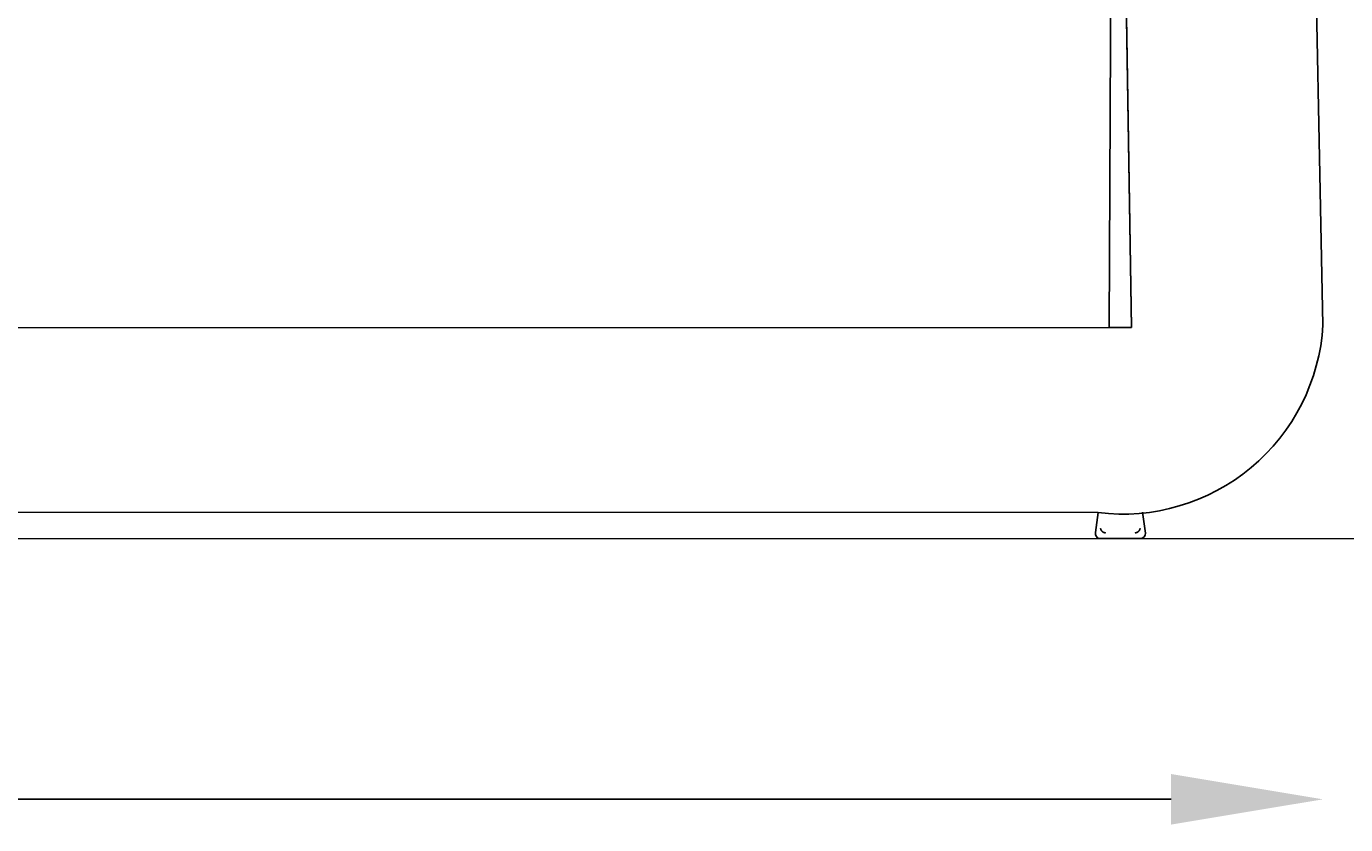
# Model space of a CAD drawing. Extents: x 381 to 620, y 384 to 578.
# Drawn here: x 441 to 476, y 503 to 524 of the extents above; entities that cross this region are included whole.
import ezdxf

# ---------------------------------------------------------------- set-up
doc = ezdxf.new("R2010")
doc.units = 0
doc.header["$MEASUREMENT"] = 0
doc.layers.get('0').update_dxf_attribs({"linetype": 'CONTINUOUS'})
doc.layers.get('DEFPOINTS').update_dxf_attribs({"linetype": 'CONTINUOUS'})
doc.layers.add('POLIFORM', color=7, linetype='CONTINUOUS')
doc.dimstyles.get("Standard").update_dxf_attribs({"dimtxt": 0.18, "dimasz": 0.18, "dimexe": 0.18, "dimexo": 0.0625, "dimgap": 0.09, "dimtad": 0, "dimtih": 1, "dimtoh": 1, "dimdec": 4, "dimzin": 0, "dimdsep": 46, "dimtxsty": 'Standard', "dimcen": 0.09, "dimadec": 0, "dimazin": 0, "dimtfac": 1, "dimtdec": 4, "dimtofl": 0, "dimtmove": 2, "dimatfit": 3, "dimfxl": 0, "dimtolj": 1, "dimarcsym": 0})

# ---------------------------------------------------------------- blocks, each defined once
blk = doc.blocks.new('*U5')
at = {"layer": 'POLIFORM', "color": 0}
blk.add_text('780', height=2.8, dxfattribs=at).set_placement((432.954, 505.167))
blk = doc.blocks.new('*D4')
at = {"layer": 'DEFPOINTS', "color": 0}
for p in [(397.217, 516.036), (475.217, 515.895), (475.217, 503.413)]:
    blk.add_point(p, dxfattribs=at)
at = {"layer": 'POLIFORM', "color": 0}
blk.add_line((401.217, 503.413), (471.217, 503.413), dxfattribs=at)
for points in [[(401.217, 504.08), (401.217, 502.747), (397.217, 503.413)], [(471.217, 504.08), (471.217, 502.747), (475.217, 503.413)]]:
    blk.add_solid(points, dxfattribs=at)
blk.add_blockref('*U5', (0, 0))

msp = doc.modelspace()

# ---------------------------------------------------------------- linework, layer by layer
at = {"layer": 'POLIFORM'}
for points in [[(403.0005, 562.23629), (398.14335, 562.23629), (397.21656, 516.03574, 0.37546679), (401.96272, 510.96964), (469.29725, 510.96073, 0.43274238), (475.21656, 515.89469), (474.28939, 562.23629), (469.43201, 562.23629), (470.17566, 515.8375), (402.25746, 515.82733), (403.0005, 562.23629)], [(469.29725, 510.96073), (469.22598, 510.43643, 0.36864389), (469.32992, 510.27698), (470.43192, 510.27706, 0.33854809), (470.54232, 510.41681), (470.47073, 510.96967)]]:
    msp.add_lwpolyline(points, format="xyb", dxfattribs=at)
msp.add_lwpolyline([(469.72386, 544.02654), (469.59319, 515.83741), (470.17566, 515.8375)], close=True, dxfattribs=at)
msp.add_lwpolyline([(381.42214, 510.27107), (620.0758, 510.28)], dxfattribs=at)
for points in [[(469.364, 510.542, 0), (469.364, 510.542, 0), (469.364, 510.541, 0), (469.364, 510.54, 0), (469.364, 510.54, 0), (469.364, 510.539, 0), (469.365, 510.539, 0), (469.365, 510.538, 0), (469.365, 510.537, 0), (469.365, 510.537, 0), (469.365, 510.536, 0), (469.365, 510.535, 0), (469.366, 510.535, 0), (469.366, 510.534, 0), (469.366, 510.533, 0), (469.366, 510.533, 0), (469.366, 510.532, 0), (469.366, 510.532, 0), (469.366, 510.531, 0), (469.367, 510.53, 0), (469.367, 510.53, 0), (469.367, 510.529, 0), (469.367, 510.528, 0), (469.367, 510.528, 0), (469.367, 510.527, 0), (469.368, 510.527, 0), (469.368, 510.526, 0), (469.368, 510.525, 0), (469.368, 510.525, 0), (469.368, 510.524, 0), (469.369, 510.523, 0), (469.369, 510.523, 0), (469.369, 510.522, 0), (469.369, 510.522, 0), (469.369, 510.521, 0), (469.37, 510.52, 0), (469.37, 510.52, 0), (469.37, 510.519, 0), (469.37, 510.518, 0), (469.37, 510.518, 0), (469.371, 510.517, 0), (469.371, 510.517, 0), (469.371, 510.516, 0), (469.371, 510.515, 0), (469.371, 510.515, 0), (469.372, 510.514, 0), (469.372, 510.514, 0), (469.372, 510.513, 0), (469.372, 510.512, 0), (469.373, 510.512, 0), (469.373, 510.511, 0), (469.373, 510.511, 0), (469.373, 510.51, 0), (469.374, 510.509, 0), (469.374, 510.509, 0), (469.374, 510.508, 0), (469.375, 510.508, 0), (469.375, 510.507, 0), (469.375, 510.506, 0), (469.375, 510.506, 0), (469.376, 510.505, 0), (469.376, 510.505, 0), (469.376, 510.504, 0), (469.377, 510.503, 0), (469.377, 510.503, 0), (469.377, 510.502, 0), (469.377, 510.502, 0), (469.378, 510.501, 0), (469.378, 510.501, 0), (469.378, 510.5, 0), (469.379, 510.499, 0), (469.379, 510.499, 0), (469.379, 510.498, 0), (469.38, 510.498, 0), (469.38, 510.497, 0), (469.38, 510.497, 0), (469.381, 510.496, 0), (469.381, 510.495, 0), (469.381, 510.495, 0), (469.382, 510.494, 0), (469.382, 510.494, 0), (469.382, 510.493, 0), (469.383, 510.493, 0), (469.383, 510.492, 0), (469.383, 510.492, 0), (469.384, 510.491, 0), (469.384, 510.49, 0), (469.384, 510.49, 0), (469.385, 510.489, 0), (469.385, 510.489, 0), (469.386, 510.488, 0), (469.386, 510.488, 0), (469.386, 510.487, 0), (469.387, 510.487, 0), (469.387, 510.486, 0), (469.388, 510.486, 0), (469.388, 510.485, 0), (469.388, 510.485, 0), (469.389, 510.484, 0), (469.389, 510.483, 0), (469.389, 510.483, 0), (469.39, 510.482, 0), (469.39, 510.482, 0), (469.391, 510.481, 0), (469.391, 510.481, 0), (469.392, 510.48, 0), (469.392, 510.48, 0), (469.392, 510.479, 0), (469.393, 510.479, 0), (469.393, 510.478, 0), (469.394, 510.478, 0), (469.394, 510.477, 0), (469.394, 510.477, 0), (469.395, 510.476, 0), (469.395, 510.476, 0), (469.396, 510.475, 0), (469.396, 510.475, 0), (469.397, 510.474, 0), (469.397, 510.474, 0), (469.397, 510.473, 0), (469.398, 510.473, 0), (469.398, 510.472, 0), (469.399, 510.472, 0), (469.399, 510.471, 0), (469.4, 510.471, 0), (469.4, 510.471, 0), (469.401, 510.47, 0), (469.401, 510.47, 0), (469.402, 510.469, 0), (469.402, 510.469, 0), (469.402, 510.468, 0), (469.403, 510.468, 0), (469.403, 510.467, 0), (469.404, 510.467, 0), (469.404, 510.466, 0), (469.405, 510.466, 0), (469.405, 510.466, 0), (469.406, 510.465, 0), (469.406, 510.465, 0), (469.407, 510.464, 0), (469.407, 510.464, 0), (469.408, 510.463, 0), (469.408, 510.463, 0), (469.409, 510.462, 0), (469.409, 510.462, 0), (469.41, 510.462, 0), (469.41, 510.461, 0), (469.411, 510.461, 0), (469.411, 510.46, 0), (469.412, 510.46, 0), (469.412, 510.46, 0), (469.413, 510.459, 0), (469.413, 510.459, 0), (469.414, 510.458, 0), (469.414, 510.458, 0), (469.415, 510.458, 0), (469.415, 510.457, 0), (469.416, 510.457, 0), (469.416, 510.456, 0), (469.417, 510.456, 0), (469.417, 510.456, 0), (469.418, 510.455, 0), (469.418, 510.455, 0), (469.419, 510.454, 0), (469.42, 510.454, 0), (469.42, 510.454, 0), (469.421, 510.453, 0), (469.421, 510.453, 0), (469.422, 510.453, 0), (469.422, 510.452, 0), (469.423, 510.452, 0), (469.423, 510.452, 0), (469.424, 510.451, 0), (469.424, 510.451, 0), (469.425, 510.45, 0), (469.426, 510.45, 0), (469.426, 510.45, 0), (469.427, 510.449, 0), (469.427, 510.449, 0), (469.428, 510.449, 0), (469.428, 510.448, 0), (469.429, 510.448, 0), (469.429, 510.448, 0), (469.43, 510.447, 0), (469.431, 510.447, 0), (469.431, 510.447, 0), (469.432, 510.446, 0), (469.432, 510.446, 0), (469.433, 510.446, 0), (469.433, 510.445, 0), (469.434, 510.445, 0), (469.435, 510.445, 0), (469.435, 510.445, 0), (469.436, 510.444, 0), (469.436, 510.444, 0), (469.437, 510.444, 0), (469.438, 510.443, 0), (469.438, 510.443, 0), (469.439, 510.443, 0), (469.439, 510.443, 0), (469.44, 510.442, 0), (469.44, 510.442, 0), (469.441, 510.442, 0), (469.442, 510.441, 0), (469.442, 510.441, 0), (469.443, 510.441, 0), (469.443, 510.441, 0), (469.444, 510.44, 0), (469.445, 510.44, 0), (469.445, 510.44, 0), (469.446, 510.44, 0), (469.446, 510.439, 0), (469.447, 510.439, 0), (469.448, 510.439, 0), (469.448, 510.439, 0), (469.449, 510.438, 0), (469.45, 510.438, 0), (469.45, 510.438, 0), (469.451, 510.438, 0), (469.451, 510.437, 0), (469.452, 510.437, 0), (469.453, 510.437, 0), (469.453, 510.437, 0), (469.454, 510.437, 0), (469.454, 510.436, 0), (469.455, 510.436, 0), (469.456, 510.436, 0), (469.456, 510.436, 0), (469.457, 510.436, 0), (469.458, 510.435, 0), (469.458, 510.435, 0), (469.459, 510.435, 0), (469.459, 510.435, 0), (469.46, 510.435, 0), (469.461, 510.434, 0), (469.461, 510.434, 0), (469.462, 510.434, 0), (469.463, 510.434, 0), (469.463, 510.434, 0), (469.464, 510.434, 0), (469.465, 510.433, 0), (469.465, 510.433, 0), (469.466, 510.433, 0), (469.466, 510.433, 0), (469.467, 510.433, 0), (469.468, 510.433, 0), (469.468, 510.433, 0), (469.469, 510.432, 0), (469.47, 510.432, 0), (469.47, 510.432, 0), (469.471, 510.432, 0), (469.472, 510.432, 0), (469.472, 510.432, 0), (469.473, 510.432, 0), (469.473, 510.432, 0), (469.474, 510.432, 0), (469.475, 510.431, 0), (469.475, 510.431, 0), (469.476, 510.431, 0), (469.477, 510.431, 0), (469.477, 510.431, 0), (469.478, 510.431, 0), (469.479, 510.431, 0), (469.479, 510.431, 0), (469.48, 510.431, 0), (469.481, 510.431, 0), (469.481, 510.431, 0), (469.482, 510.431, 0), (469.483, 510.431, 0), (469.483, 510.43, 0), (469.484, 510.43, 0), (469.484, 510.43, 0), (469.485, 510.43, 0), (469.486, 510.43, 0), (469.486, 510.43, 0), (469.487, 510.43, 0), (469.488, 510.43, 0), (469.488, 510.43, 0), (469.489, 510.43, 0), (469.49, 510.43, 0), (469.49, 510.43, 0), (469.491, 510.43, 0), (469.492, 510.43, 0), (469.492, 510.43, 0), (469.493, 510.43, 0), (469.494, 510.43, 0), (469.494, 510.43, 0), (469.495, 510.429, 0)], [(470.272, 510.429, 0), (470.273, 510.43, 0), (470.273, 510.43, 0), (470.274, 510.43, 0), (470.274, 510.43, 0), (470.275, 510.43, 0), (470.276, 510.43, 0), (470.276, 510.43, 0), (470.277, 510.43, 0), (470.277, 510.43, 0), (470.278, 510.43, 0), (470.279, 510.43, 0), (470.279, 510.43, 0), (470.28, 510.43, 0), (470.28, 510.43, 0), (470.281, 510.43, 0), (470.281, 510.43, 0), (470.282, 510.43, 0), (470.283, 510.43, 0), (470.283, 510.43, 0), (470.284, 510.43, 0), (470.284, 510.43, 0), (470.285, 510.43, 0), (470.286, 510.43, 0), (470.286, 510.43, 0), (470.287, 510.431, 0), (470.287, 510.431, 0), (470.288, 510.431, 0), (470.288, 510.431, 0), (470.289, 510.431, 0), (470.29, 510.431, 0), (470.29, 510.431, 0), (470.291, 510.431, 0), (470.291, 510.431, 0), (470.292, 510.431, 0), (470.293, 510.431, 0), (470.293, 510.431, 0), (470.294, 510.432, 0), (470.294, 510.432, 0), (470.295, 510.432, 0), (470.295, 510.432, 0), (470.296, 510.432, 0), (470.297, 510.432, 0), (470.297, 510.432, 0), (470.298, 510.432, 0), (470.298, 510.432, 0), (470.299, 510.433, 0), (470.299, 510.433, 0), (470.3, 510.433, 0), (470.301, 510.433, 0), (470.301, 510.433, 0), (470.302, 510.433, 0), (470.302, 510.433, 0), (470.303, 510.434, 0), (470.303, 510.434, 0), (470.304, 510.434, 0), (470.305, 510.434, 0), (470.305, 510.434, 0), (470.306, 510.434, 0), (470.306, 510.434, 0), (470.307, 510.435, 0), (470.307, 510.435, 0), (470.308, 510.435, 0), (470.309, 510.435, 0), (470.309, 510.435, 0), (470.31, 510.435, 0), (470.31, 510.436, 0), (470.311, 510.436, 0), (470.311, 510.436, 0), (470.312, 510.436, 0), (470.312, 510.436, 0), (470.313, 510.437, 0), (470.314, 510.437, 0), (470.314, 510.437, 0), (470.315, 510.437, 0), (470.315, 510.437, 0), (470.316, 510.438, 0), (470.316, 510.438, 0), (470.317, 510.438, 0), (470.317, 510.438, 0), (470.318, 510.438, 0), (470.319, 510.439, 0), (470.319, 510.439, 0), (470.32, 510.439, 0), (470.32, 510.439, 0), (470.321, 510.439, 0), (470.321, 510.44, 0), (470.322, 510.44, 0), (470.322, 510.44, 0), (470.323, 510.44, 0), (470.323, 510.441, 0), (470.324, 510.441, 0), (470.325, 510.441, 0), (470.325, 510.441, 0), (470.326, 510.442, 0), (470.326, 510.442, 0), (470.327, 510.442, 0), (470.327, 510.442, 0), (470.328, 510.443, 0), (470.328, 510.443, 0), (470.329, 510.443, 0), (470.329, 510.443, 0), (470.33, 510.444, 0), (470.33, 510.444, 0), (470.331, 510.444, 0), (470.331, 510.444, 0), (470.332, 510.445, 0), (470.333, 510.445, 0), (470.333, 510.445, 0), (470.334, 510.446, 0), (470.334, 510.446, 0), (470.335, 510.446, 0), (470.335, 510.446, 0), (470.336, 510.447, 0), (470.336, 510.447, 0), (470.337, 510.447, 0), (470.337, 510.448, 0), (470.338, 510.448, 0), (470.338, 510.448, 0), (470.339, 510.448, 0), (470.339, 510.449, 0), (470.34, 510.449, 0), (470.34, 510.449, 0), (470.341, 510.45, 0), (470.341, 510.45, 0), (470.342, 510.45, 0), (470.342, 510.451, 0), (470.343, 510.451, 0), (470.343, 510.451, 0), (470.344, 510.452, 0), (470.344, 510.452, 0), (470.345, 510.452, 0), (470.345, 510.453, 0), (470.346, 510.453, 0), (470.346, 510.453, 0), (470.347, 510.454, 0), (470.347, 510.454, 0), (470.348, 510.454, 0), (470.348, 510.455, 0), (470.349, 510.455, 0), (470.349, 510.455, 0), (470.35, 510.456, 0), (470.35, 510.456, 0), (470.35, 510.456, 0), (470.351, 510.457, 0), (470.351, 510.457, 0), (470.352, 510.457, 0), (470.352, 510.458, 0), (470.353, 510.458, 0), (470.353, 510.458, 0), (470.354, 510.459, 0), (470.354, 510.459, 0), (470.355, 510.459, 0), (470.355, 510.46, 0), (470.356, 510.46, 0), (470.356, 510.461, 0), (470.356, 510.461, 0), (470.357, 510.461, 0), (470.357, 510.462, 0), (470.358, 510.462, 0), (470.358, 510.462, 0), (470.359, 510.463, 0), (470.359, 510.463, 0), (470.36, 510.464, 0), (470.36, 510.464, 0), (470.36, 510.464, 0), (470.361, 510.465, 0), (470.361, 510.465, 0), (470.362, 510.466, 0), (470.362, 510.466, 0), (470.363, 510.466, 0), (470.363, 510.467, 0), (470.363, 510.467, 0), (470.364, 510.468, 0), (470.364, 510.468, 0), (470.365, 510.468, 0), (470.365, 510.469, 0), (470.366, 510.469, 0), (470.366, 510.47, 0), (470.366, 510.47, 0), (470.367, 510.471, 0), (470.367, 510.471, 0), (470.368, 510.471, 0), (470.368, 510.472, 0), (470.368, 510.472, 0), (470.369, 510.473, 0), (470.369, 510.473, 0), (470.37, 510.474, 0), (470.37, 510.474, 0), (470.37, 510.474, 0), (470.371, 510.475, 0), (470.371, 510.475, 0), (470.372, 510.476, 0), (470.372, 510.476, 0), (470.372, 510.477, 0), (470.373, 510.477, 0), (470.373, 510.478, 0), (470.373, 510.478, 0), (470.374, 510.478, 0), (470.374, 510.479, 0), (470.375, 510.479, 0), (470.375, 510.48, 0), (470.375, 510.48, 0), (470.376, 510.481, 0), (470.376, 510.481, 0), (470.376, 510.482, 0), (470.377, 510.482, 0), (470.377, 510.483, 0), (470.378, 510.483, 0), (470.378, 510.483, 0), (470.378, 510.484, 0), (470.379, 510.484, 0), (470.379, 510.485, 0), (470.379, 510.485, 0), (470.38, 510.486, 0), (470.38, 510.486, 0), (470.38, 510.487, 0), (470.381, 510.487, 0), (470.381, 510.488, 0), (470.381, 510.488, 0), (470.382, 510.489, 0), (470.382, 510.489, 0), (470.382, 510.49, 0), (470.383, 510.49, 0), (470.383, 510.491, 0), (470.383, 510.491, 0), (470.384, 510.492, 0), (470.384, 510.492, 0), (470.384, 510.493, 0), (470.385, 510.493, 0), (470.385, 510.494, 0), (470.385, 510.494, 0), (470.385, 510.495, 0), (470.386, 510.495, 0), (470.386, 510.496, 0), (470.386, 510.496, 0), (470.387, 510.497, 0), (470.387, 510.497, 0), (470.387, 510.498, 0), (470.388, 510.498, 0), (470.388, 510.499, 0), (470.388, 510.499, 0), (470.388, 510.5, 0), (470.389, 510.5, 0), (470.389, 510.501, 0), (470.389, 510.501, 0), (470.389, 510.502, 0), (470.39, 510.502, 0), (470.39, 510.503, 0), (470.39, 510.503, 0), (470.391, 510.504, 0), (470.391, 510.504, 0), (470.391, 510.505, 0), (470.391, 510.506, 0), (470.392, 510.506, 0), (470.392, 510.507, 0), (470.392, 510.507, 0), (470.392, 510.508, 0), (470.392, 510.508, 0), (470.393, 510.509, 0), (470.393, 510.509, 0), (470.393, 510.51, 0), (470.393, 510.51, 0), (470.394, 510.511, 0), (470.394, 510.511, 0), (470.394, 510.512, 0), (470.394, 510.513, 0), (470.394, 510.513, 0), (470.395, 510.514, 0), (470.395, 510.514, 0), (470.395, 510.515, 0), (470.395, 510.515, 0), (470.395, 510.516, 0), (470.396, 510.516, 0), (470.396, 510.517, 0), (470.396, 510.517, 0), (470.396, 510.518, 0), (470.396, 510.519, 0), (470.397, 510.519, 0), (470.397, 510.52, 0), (470.397, 510.52, 0), (470.397, 510.521, 0), (470.397, 510.521, 0), (470.398, 510.522, 0), (470.398, 510.522, 0), (470.398, 510.523, 0), (470.398, 510.524, 0), (470.398, 510.524, 0), (470.398, 510.525, 0), (470.399, 510.525, 0), (470.399, 510.526, 0), (470.399, 510.526, 0), (470.399, 510.527, 0), (470.399, 510.528, 0), (470.399, 510.528, 0), (470.4, 510.529, 0), (470.4, 510.529, 0), (470.4, 510.53, 0), (470.4, 510.53, 0), (470.4, 510.531, 0), (470.4, 510.532, 0), (470.401, 510.532, 0), (470.401, 510.533, 0), (470.401, 510.533, 0), (470.401, 510.534, 0), (470.401, 510.534, 0), (470.401, 510.535, 0), (470.401, 510.536, 0), (470.402, 510.536, 0), (470.402, 510.537, 0), (470.402, 510.537, 0), (470.402, 510.538, 0), (470.402, 510.538, 0), (470.402, 510.539, 0), (470.402, 510.54, 0), (470.403, 510.54, 0), (470.403, 510.541, 0), (470.403, 510.541, 0), (470.403, 510.542, 0), (470.403, 510.542, 0)]]:
    msp.add_polyline3d(points, dxfattribs=at)

# ---------------------------------------------------------------- dimensions: what is measured, and where the dimension line sits
dim = msp.add_linear_dim(base=(475.21656, 503.4134), p1=(397.21656, 516.03574), p2=(475.21656, 515.89469), dimstyle='Standard', dxfattribs=at)
dim.commit()
dim.dimension.update_dxf_attribs({"geometry": '*D4', "text_midpoint": (436.21656, 506.54301)})

doc.saveas('drawing.dxf')
